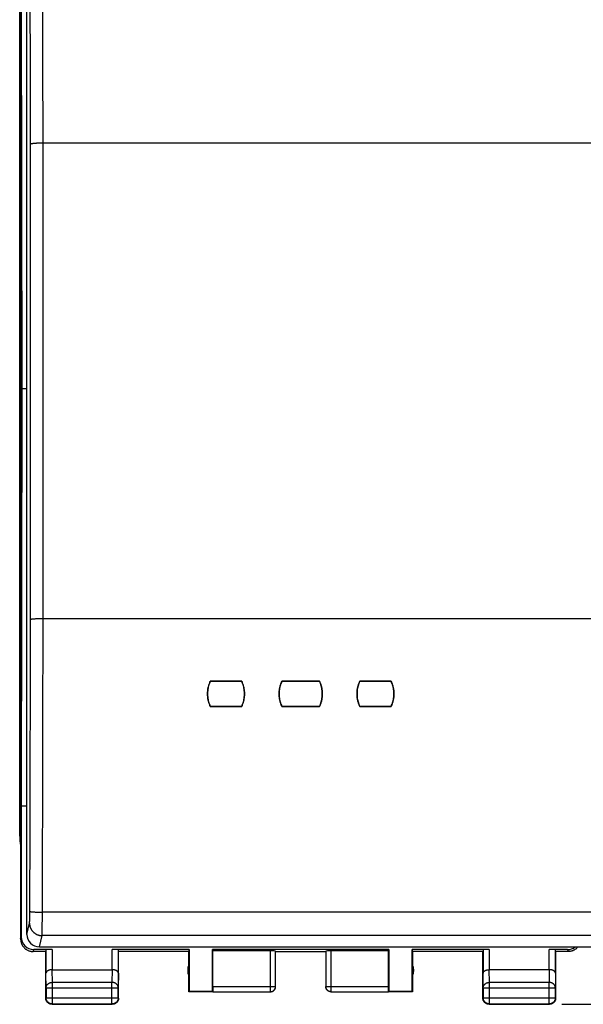
# Model space of a CAD drawing. Units: millimetres. Extents: x 95 to 198, y 81 to 152.
# Drawn here: x 144 to 166, y 81 to 120 of the extents above; entities that cross this region are included whole.
import ezdxf

# ---------------------------------------------------------------- set-up
doc = ezdxf.new("R2010")
doc.units = ezdxf.units.MM
doc.header["$LTSCALE"] = 16.335
doc.layers.get('0').update_dxf_attribs({"linetype": 'CONTINUOUS'})
for name, color, linetype in [('ASSI', 7, 'CONTINUOUS'), ('DRAFT', 7, 'CONTINUOUS'), ('RACCORDO', 7, 'CONTINUOUS')]:
    doc.layers.add(name, color=color, linetype=linetype)
doc.styles.get("Standard").update_dxf_attribs({"font": 'txt', "width": 0.8})
doc.dimstyles.new('DIMSTYLE_2', dxfattribs={"dimtxt": 3, "dimasz": 3, "dimexe": 1.5, "dimexo": 0.5, "dimgap": 0.75, "dimtad": 1, "dimtxsty": 'STANDARD', "dimblk": '_FILLED', "dimblk1": '_FILLED', "dimblk2": '_FILLED', "dimcen": 0.09, "dimazin": 2, "dimtfac": 1, "dimtofl": 0, "dimtmove": 0, "dimatfit": 3, "dimldrblk": '_FILLED', "dimfxl": 1, "dimtolj": 1, "dimarcsym": 0})

# ---------------------------------------------------------------- blocks, each defined once
blk = doc.blocks.new('_FILLED')
at = {"color": 0, "linetype": 'BYBLOCK'}
blk.add_solid([(0, 0), (-1, 0.317), (-1, -0.317)], dxfattribs=at)
blk = doc.blocks.new('*D2')
at = {"color": 7, "linetype": 'CONTINUOUS'}
for p, q in [((165.45, 129.993), (198.201, 129.993)), ((196.701, 129.993), (196.701, 105.493)), ((196.701, 80.993), (196.701, 105.493)), ((165.45, 80.993), (198.201, 80.993))]:
    blk.add_line(p, q, dxfattribs=at)
at = {"color": 7, "linetype": 'CONTINUOUS', "xscale": 3, "yscale": 3, "zscale": 3}
for p, rotation in [((196.701, 129.993), 90), ((196.701, 80.993), 270)]:
    blk.add_blockref('_FILLED', p, dxfattribs=dict(at, rotation=rotation))

msp = doc.modelspace()

# ---------------------------------------------------------------- linework, layer by layer
at = {"color": 7, "linetype": 'CONTINUOUS'}
for p, q in [((143.9, 127.393), (143.9, 83.593)), ((143.862, 87.688), (143.862, 123.297)), ((143.926, 122.093), (143.954, 105.493)), ((143.899, 91.816), (143.899, 119.169)), ((143.862, 117.493), (143.878, 117.493)), ((143.883, 116.993), (143.883, 111.993)), ((143.862, 111.493), (143.878, 111.493)), ((143.954, 105.493), (143.926, 88.893)), ((143.862, 99.493), (143.878, 99.493)), ((143.883, 98.993), (143.883, 93.993)), ((152.7, 93.846), (151.45, 93.846)), ((152.72, 93.801), (152.7, 93.846)), ((155.8, 93.846), (154.3, 93.846)), ((155.82, 93.801), (155.8, 93.846)), ((158.65, 93.846), (157.4, 93.846)), ((158.67, 93.801), (158.65, 93.846)), ((143.862, 93.493), (143.878, 93.493)), ((151.431, 92.89), (151.45, 92.845)), ((154.281, 92.89), (154.3, 92.845)), ((157.381, 92.89), (157.4, 92.845)), ((152.7, 92.845), (151.45, 92.845)), ((155.8, 92.845), (154.3, 92.845)), ((158.65, 92.845), (157.4, 92.845)), ((143.862, 90.76), (143.891, 90.817)), ((143.9, 90.76), (143.862, 90.76)), ((143.926, 88.893), (143.926, 83.672)), ((144.9, 83.093), (144.4, 83.093)), ((145.157, 83.172), (144.426, 83.172)), ((144.9, 81.243), (144.9, 83.093)), ((144.907, 83.158), (144.907, 82.226)), ((150.609, 83.172), (147.543, 83.172)), ((147.793, 82.226), (147.793, 83.158)), ((150.6, 83.093), (147.8, 83.093)), ((147.8, 81.243), (147.8, 83.093)), ((150.6, 83.093), (150.609, 83.172)), ((150.6, 81.493), (150.6, 83.093)), ((150.609, 83.172), (150.609, 81.502)), ((158.559, 83.172), (151.541, 83.172)), ((151.55, 83.119), (151.541, 83.172)), ((151.541, 81.502), (151.541, 83.172)), ((153.847, 83.119), (151.55, 83.119)), ((151.55, 81.695), (151.55, 83.119)), ((154.047, 81.695), (154.047, 83.109)), ((154.05, 83.093), (156.05, 83.093)), ((156.053, 83.109), (156.053, 81.695)), ((158.55, 83.119), (156.253, 83.119)), ((158.55, 83.119), (158.559, 83.172)), ((158.55, 81.695), (158.55, 83.119)), ((158.559, 83.172), (158.559, 81.502)), ((162.557, 83.172), (159.491, 83.172)), ((159.491, 83.172), (159.5, 83.093)), ((159.491, 81.502), (159.491, 83.172)), ((162.3, 83.093), (159.5, 83.093)), ((159.5, 83.093), (159.5, 81.493)), ((162.3, 81.243), (162.3, 83.093)), ((162.307, 83.158), (162.307, 82.226)), ((165.674, 83.172), (164.943, 83.172)), ((165.193, 82.226), (165.193, 83.158)), ((165.7, 83.093), (165.2, 83.093)), ((165.2, 81.243), (165.2, 83.093)), ((145.157, 82.37), (147.543, 82.37)), ((164.943, 82.37), (162.557, 82.37)), ((144.913, 81.649), (144.913, 81.256)), ((147.787, 81.256), (147.787, 81.649)), ((150.609, 81.502), (150.6, 81.493)), ((151.552, 81.493), (150.6, 81.493)), ((151.541, 81.502), (150.609, 81.502)), ((151.552, 81.495), (151.541, 81.502)), ((151.552, 81.495), (153.847, 81.495)), ((156.253, 81.495), (158.548, 81.495)), ((158.559, 81.502), (158.548, 81.495)), ((159.5, 81.493), (158.548, 81.493)), ((159.491, 81.502), (158.559, 81.502)), ((159.5, 81.493), (159.491, 81.502)), ((162.313, 81.649), (162.313, 81.256)), ((165.187, 81.256), (165.187, 81.649)), ((145.15, 80.993), (147.55, 80.993)), ((145.163, 81.006), (147.537, 81.006)), ((162.55, 80.993), (164.95, 80.993)), ((162.563, 81.006), (164.937, 81.006))]:
    msp.add_line(p, q, dxfattribs=at)
at = {"color": 250, "linetype": 'CONTINUOUS'}
for p, q in [((143.9, 119.169), (143.899, 119.169)), ((143.899, 91.816), (143.9, 91.816)), ((143.891, 90.817), (143.9, 90.817)), ((143.9, 83.593), (143.926, 83.672)), ((144.4, 83.093), (144.426, 83.172)), ((145.157, 83.172), (145.157, 82.37)), ((147.543, 82.37), (147.543, 83.172)), ((153.847, 81.495), (153.847, 83.119)), ((156.253, 83.119), (156.253, 81.495)), ((162.557, 83.172), (162.557, 82.37)), ((164.943, 82.37), (164.943, 83.172)), ((165.674, 83.172), (165.7, 83.093)), ((145.163, 81.865), (145.158, 82.37)), ((147.542, 82.37), (147.537, 81.865)), ((162.563, 81.865), (162.558, 82.37)), ((164.942, 82.37), (164.937, 81.865)), ((144.913, 81.649), (144.907, 82.226)), ((147.793, 82.226), (147.787, 81.649)), ((162.313, 81.649), (162.307, 82.226)), ((165.193, 82.226), (165.187, 81.649)), ((144.913, 81.649), (147.787, 81.649)), ((147.537, 81.865), (145.163, 81.865)), ((145.163, 81.006), (145.163, 81.865)), ((147.537, 81.006), (147.537, 81.865)), ((151.55, 81.695), (154.047, 81.695)), ((156.053, 81.695), (158.55, 81.695)), ((162.313, 81.649), (165.187, 81.649)), ((164.937, 81.865), (162.563, 81.865)), ((162.563, 81.006), (162.563, 81.865)), ((164.937, 81.006), (164.937, 81.865)), ((144.913, 81.256), (144.9, 81.243)), ((144.913, 81.256), (147.787, 81.256)), ((147.787, 81.256), (147.8, 81.243)), ((162.313, 81.256), (162.3, 81.243)), ((162.313, 81.256), (165.187, 81.256)), ((165.187, 81.256), (165.2, 81.243)), ((145.163, 81.006), (145.15, 80.993)), ((147.537, 81.006), (147.55, 80.993)), ((162.563, 81.006), (162.55, 80.993)), ((164.937, 81.006), (164.95, 80.993))]:
    msp.add_line(p, q, dxfattribs=at)
at = {"color": 7, "linetype": 'CONTINUOUS'}
for points in [[(151.45, 93.846), (151.431, 93.801), (151.413, 93.755), (151.397, 93.708), (151.383, 93.661), (151.371, 93.614), (151.361, 93.566), (151.353, 93.517), (151.347, 93.468), (151.343, 93.419), (151.341, 93.37), (151.341, 93.321), (151.343, 93.272), (151.347, 93.223), (151.353, 93.174), (151.361, 93.126), (151.371, 93.078), (151.383, 93.03), (151.397, 92.983), (151.413, 92.936), (151.431, 92.89)], [(152.7, 92.845), (152.72, 92.891), (152.737, 92.936), (152.753, 92.983), (152.767, 93.03), (152.779, 93.078), (152.789, 93.126), (152.797, 93.174), (152.803, 93.223), (152.807, 93.272), (152.809, 93.321), (152.809, 93.37), (152.807, 93.42), (152.803, 93.468), (152.797, 93.517), (152.789, 93.566), (152.779, 93.614), (152.767, 93.661), (152.753, 93.709), (152.737, 93.755), (152.72, 93.801)], [(154.3, 93.846), (154.281, 93.801), (154.263, 93.755), (154.247, 93.708), (154.233, 93.661), (154.221, 93.614), (154.211, 93.566), (154.203, 93.517), (154.197, 93.468), (154.193, 93.419), (154.191, 93.37), (154.191, 93.321), (154.193, 93.272), (154.197, 93.223), (154.203, 93.174), (154.211, 93.126), (154.221, 93.078), (154.233, 93.03), (154.247, 92.983), (154.263, 92.936), (154.281, 92.89)], [(155.8, 92.845), (155.82, 92.891), (155.837, 92.936), (155.853, 92.983), (155.867, 93.03), (155.879, 93.078), (155.889, 93.126), (155.897, 93.174), (155.903, 93.223), (155.907, 93.272), (155.909, 93.321), (155.909, 93.37), (155.907, 93.42), (155.903, 93.468), (155.897, 93.517), (155.889, 93.566), (155.879, 93.614), (155.867, 93.661), (155.853, 93.709), (155.837, 93.755), (155.82, 93.801)], [(157.4, 93.846), (157.381, 93.801), (157.363, 93.755), (157.347, 93.708), (157.333, 93.661), (157.321, 93.614), (157.311, 93.566), (157.303, 93.517), (157.297, 93.468), (157.293, 93.419), (157.291, 93.37), (157.291, 93.321), (157.293, 93.272), (157.297, 93.223), (157.303, 93.174), (157.311, 93.126), (157.321, 93.078), (157.333, 93.03), (157.347, 92.983), (157.363, 92.936), (157.381, 92.89)], [(158.65, 92.845), (158.67, 92.891), (158.687, 92.936), (158.703, 92.983), (158.717, 93.03), (158.729, 93.078), (158.739, 93.126), (158.747, 93.174), (158.753, 93.223), (158.757, 93.272), (158.759, 93.321), (158.759, 93.37), (158.757, 93.42), (158.753, 93.468), (158.747, 93.517), (158.739, 93.566), (158.729, 93.614), (158.717, 93.661), (158.703, 93.709), (158.687, 93.755), (158.67, 93.801)], [(143.9, 83.593), (143.901, 83.573), (143.902, 83.553), (143.904, 83.533), (143.907, 83.513), (143.91, 83.493), (143.915, 83.474), (143.92, 83.454), (143.926, 83.435), (143.932, 83.416), (143.94, 83.397), (143.948, 83.379), (143.957, 83.361), (143.967, 83.343), (143.977, 83.326), (143.988, 83.309), (144, 83.293), (144.013, 83.277), (144.026, 83.261), (144.039, 83.247), (144.054, 83.232), (144.068, 83.219), (144.084, 83.206), (144.1, 83.193), (144.116, 83.181), (144.133, 83.17), (144.15, 83.16), (144.168, 83.15), (144.186, 83.141), (144.204, 83.133), (144.223, 83.125), (144.242, 83.119), (144.261, 83.113), (144.28, 83.107), (144.3, 83.103), (144.32, 83.099), (144.34, 83.097), (144.36, 83.095), (144.38, 83.093), (144.4, 83.093)], [(166.087, 83.277), (166.074, 83.261), (166.061, 83.247), (166.047, 83.232), (166.032, 83.219), (166.016, 83.206), (166.001, 83.193), (165.984, 83.181), (165.967, 83.17), (165.95, 83.16), (165.933, 83.15), (165.914, 83.141), (165.896, 83.133), (165.877, 83.125), (165.858, 83.119), (165.839, 83.113), (165.82, 83.107), (165.8, 83.103), (165.78, 83.099), (165.76, 83.097), (165.74, 83.095), (165.72, 83.093), (165.7, 83.093)], [(145.157, 82.37), (145.148, 82.37), (145.138, 82.37), (145.129, 82.369), (145.12, 82.368), (145.11, 82.367), (145.101, 82.366), (145.092, 82.365), (145.083, 82.363), (145.074, 82.362), (145.066, 82.36), (145.057, 82.358), (145.049, 82.356), (145.041, 82.353), (145.033, 82.351), (145.025, 82.348), (145.018, 82.345), (145.01, 82.342), (145.003, 82.339), (144.996, 82.336), (144.99, 82.332), (144.984, 82.329), (144.977, 82.325), (144.972, 82.322), (144.966, 82.318), (144.96, 82.314), (144.955, 82.31), (144.95, 82.306), (144.946, 82.302), (144.941, 82.298), (144.937, 82.294), (144.934, 82.289), (144.93, 82.285), (144.927, 82.281), (144.924, 82.276), (144.921, 82.272), (144.918, 82.267), (144.916, 82.263), (144.914, 82.258), (144.912, 82.254), (144.911, 82.249), (144.91, 82.244), (144.909, 82.24), (144.908, 82.235), (144.908, 82.231), (144.907, 82.226)], [(147.793, 82.226), (147.793, 82.23), (147.792, 82.235), (147.792, 82.24), (147.791, 82.244), (147.789, 82.249), (147.788, 82.253), (147.786, 82.258), (147.784, 82.263), (147.782, 82.267), (147.779, 82.272), (147.777, 82.276), (147.774, 82.281), (147.77, 82.285), (147.767, 82.289), (147.763, 82.294), (147.759, 82.298), (147.754, 82.302), (147.75, 82.306), (147.745, 82.31), (147.74, 82.314), (147.734, 82.318), (147.729, 82.322), (147.723, 82.325), (147.717, 82.329), (147.71, 82.333), (147.704, 82.336), (147.697, 82.339), (147.69, 82.342), (147.682, 82.345), (147.675, 82.348), (147.667, 82.351), (147.659, 82.353), (147.651, 82.356), (147.643, 82.358), (147.635, 82.36), (147.626, 82.362), (147.617, 82.363), (147.608, 82.365), (147.599, 82.366), (147.59, 82.368), (147.581, 82.368), (147.571, 82.369), (147.562, 82.37), (147.552, 82.37), (147.542, 82.37)], [(162.307, 82.226), (162.308, 82.23), (162.308, 82.235), (162.309, 82.24), (162.31, 82.244), (162.311, 82.249), (162.312, 82.253), (162.314, 82.258), (162.316, 82.263), (162.318, 82.267), (162.321, 82.272), (162.324, 82.276), (162.327, 82.281), (162.33, 82.285), (162.333, 82.289), (162.337, 82.294), (162.341, 82.298), (162.346, 82.302), (162.35, 82.306), (162.355, 82.31), (162.36, 82.314), (162.366, 82.318), (162.372, 82.322), (162.377, 82.325), (162.384, 82.329), (162.39, 82.333), (162.397, 82.336), (162.403, 82.339), (162.41, 82.342), (162.418, 82.345), (162.425, 82.348), (162.433, 82.351), (162.441, 82.353), (162.449, 82.356), (162.457, 82.358), (162.466, 82.36), (162.474, 82.362), (162.483, 82.363), (162.492, 82.365), (162.501, 82.366), (162.51, 82.368), (162.52, 82.368), (162.529, 82.369), (162.539, 82.37), (162.548, 82.37), (162.558, 82.37)], [(165.193, 82.226), (165.193, 82.23), (165.192, 82.235), (165.192, 82.24), (165.191, 82.244), (165.189, 82.249), (165.188, 82.253), (165.186, 82.258), (165.184, 82.263), (165.182, 82.267), (165.179, 82.272), (165.177, 82.276), (165.174, 82.281), (165.17, 82.285), (165.167, 82.289), (165.163, 82.294), (165.159, 82.298), (165.154, 82.302), (165.15, 82.306), (165.145, 82.31), (165.14, 82.314), (165.134, 82.318), (165.129, 82.322), (165.123, 82.325), (165.117, 82.329), (165.11, 82.333), (165.104, 82.336), (165.097, 82.339), (165.09, 82.342), (165.082, 82.345), (165.075, 82.348), (165.067, 82.351), (165.059, 82.353), (165.051, 82.356), (165.043, 82.358), (165.035, 82.36), (165.026, 82.362), (165.017, 82.363), (165.008, 82.365), (164.999, 82.366), (164.99, 82.368), (164.981, 82.368), (164.971, 82.369), (164.962, 82.37), (164.952, 82.37), (164.942, 82.37)], [(153.847, 81.495), (153.857, 81.495), (153.866, 81.496), (153.876, 81.497), (153.885, 81.498), (153.895, 81.5), (153.904, 81.503), (153.913, 81.506), (153.922, 81.509), (153.931, 81.513), (153.939, 81.517), (153.947, 81.521), (153.956, 81.526), (153.964, 81.532), (153.971, 81.537), (153.978, 81.544), (153.986, 81.55), (153.992, 81.557), (153.999, 81.564), (154.005, 81.571), (154.01, 81.579), (154.016, 81.587), (154.021, 81.595), (154.025, 81.603), (154.029, 81.612), (154.033, 81.62), (154.036, 81.629), (154.039, 81.638), (154.042, 81.648), (154.044, 81.657), (154.045, 81.666), (154.047, 81.676), (154.047, 81.685), (154.047, 81.695)], [(153.85, 81.493), (153.859, 81.493), (153.868, 81.494), (153.876, 81.495), (153.885, 81.496), (153.893, 81.498), (153.902, 81.5), (153.91, 81.502), (153.919, 81.505), (153.927, 81.508), (153.935, 81.512), (153.942, 81.515), (153.95, 81.52), (153.958, 81.524), (153.965, 81.529), (153.972, 81.534), (153.979, 81.54), (153.985, 81.545), (153.992, 81.551), (153.998, 81.558), (154.003, 81.564), (154.009, 81.571), (154.014, 81.578), (154.019, 81.585), (154.023, 81.593), (154.028, 81.601), (154.031, 81.608), (154.035, 81.616), (154.038, 81.624), (154.041, 81.633), (154.043, 81.641), (154.045, 81.65), (154.047, 81.658), (154.048, 81.667), (154.049, 81.675), (154.05, 81.684), (154.05, 81.693)], [(156.25, 81.493), (156.241, 81.493), (156.233, 81.494), (156.224, 81.495), (156.215, 81.496), (156.207, 81.498), (156.198, 81.5), (156.19, 81.502), (156.182, 81.505), (156.174, 81.508), (156.166, 81.512), (156.158, 81.515), (156.15, 81.52), (156.143, 81.524), (156.135, 81.529), (156.128, 81.534), (156.122, 81.54), (156.115, 81.545), (156.109, 81.551), (156.103, 81.558), (156.097, 81.564), (156.091, 81.571), (156.086, 81.578), (156.081, 81.585), (156.077, 81.593), (156.073, 81.601), (156.069, 81.608), (156.065, 81.616), (156.062, 81.624), (156.059, 81.633), (156.057, 81.641), (156.055, 81.65), (156.053, 81.658), (156.052, 81.667), (156.051, 81.675), (156.05, 81.684), (156.05, 81.693)], [(156.253, 81.495), (156.243, 81.495), (156.234, 81.496), (156.224, 81.497), (156.215, 81.498), (156.206, 81.5), (156.196, 81.503), (156.187, 81.506), (156.178, 81.509), (156.17, 81.513), (156.161, 81.517), (156.153, 81.521), (156.145, 81.526), (156.137, 81.532), (156.129, 81.537), (156.122, 81.544), (156.115, 81.55), (156.108, 81.557), (156.102, 81.564), (156.096, 81.571), (156.09, 81.579), (156.084, 81.587), (156.08, 81.595), (156.075, 81.603), (156.071, 81.612), (156.067, 81.62), (156.064, 81.629), (156.061, 81.638), (156.058, 81.648), (156.056, 81.657), (156.055, 81.666), (156.054, 81.676), (156.053, 81.685), (156.053, 81.695)], [(144.934, 81.118), (144.928, 81.128), (144.923, 81.139), (144.918, 81.15), (144.914, 81.161), (144.91, 81.172), (144.907, 81.184), (144.905, 81.196), (144.903, 81.207), (144.901, 81.219), (144.9, 81.231), (144.9, 81.243)], [(145.163, 81.006), (145.151, 81.006), (145.139, 81.007), (145.128, 81.009), (145.116, 81.011), (145.104, 81.013), (145.093, 81.016), (145.081, 81.02), (145.07, 81.024), (145.059, 81.029), (145.049, 81.034), (145.038, 81.039), (145.028, 81.046), (145.018, 81.052), (145.009, 81.059), (144.999, 81.067), (144.991, 81.075), (144.982, 81.083), (144.974, 81.092), (144.967, 81.101), (144.96, 81.111), (144.953, 81.121), (144.947, 81.131), (144.941, 81.141), (144.936, 81.152), (144.931, 81.163), (144.927, 81.174), (144.923, 81.186), (144.92, 81.197), (144.918, 81.209), (144.916, 81.22), (144.914, 81.232), (144.913, 81.244), (144.913, 81.256)], [(145.025, 81.026), (145.015, 81.033), (145.005, 81.039), (144.996, 81.046), (144.986, 81.054), (144.978, 81.062), (144.969, 81.07), (144.961, 81.079), (144.954, 81.088), (144.946, 81.098), (144.94, 81.108), (144.934, 81.118)], [(147.787, 81.256), (147.787, 81.244), (147.786, 81.232), (147.784, 81.22), (147.782, 81.209), (147.78, 81.197), (147.777, 81.186), (147.773, 81.174), (147.769, 81.163), (147.764, 81.152), (147.759, 81.141), (147.754, 81.131), (147.747, 81.121), (147.741, 81.111), (147.734, 81.101), (147.726, 81.092), (147.718, 81.083), (147.71, 81.075), (147.701, 81.067), (147.692, 81.059), (147.682, 81.052), (147.672, 81.046), (147.662, 81.039), (147.652, 81.034), (147.641, 81.029), (147.63, 81.024), (147.619, 81.02), (147.607, 81.016), (147.596, 81.013), (147.584, 81.011), (147.573, 81.009), (147.561, 81.007), (147.549, 81.006), (147.537, 81.006)], [(147.767, 81.118), (147.76, 81.108), (147.754, 81.098), (147.747, 81.088), (147.739, 81.079), (147.731, 81.07), (147.723, 81.062), (147.714, 81.054), (147.705, 81.046), (147.695, 81.039), (147.685, 81.033), (147.675, 81.026)], [(147.798, 81.207), (147.796, 81.196), (147.793, 81.184), (147.79, 81.172), (147.786, 81.161), (147.782, 81.15), (147.778, 81.139), (147.772, 81.128), (147.767, 81.118)], [(147.8, 81.243), (147.8, 81.231), (147.799, 81.219), (147.798, 81.207)], [(162.334, 81.118), (162.328, 81.128), (162.323, 81.139), (162.318, 81.15), (162.314, 81.161), (162.31, 81.172), (162.307, 81.184), (162.305, 81.196), (162.303, 81.207), (162.301, 81.219), (162.3, 81.231), (162.3, 81.243)], [(162.563, 81.006), (162.551, 81.006), (162.539, 81.007), (162.528, 81.009), (162.516, 81.011), (162.504, 81.013), (162.493, 81.016), (162.481, 81.02), (162.47, 81.024), (162.459, 81.029), (162.449, 81.034), (162.438, 81.039), (162.428, 81.046), (162.418, 81.052), (162.409, 81.059), (162.4, 81.067), (162.391, 81.075), (162.382, 81.083), (162.374, 81.092), (162.367, 81.101), (162.36, 81.111), (162.353, 81.121), (162.347, 81.131), (162.341, 81.141), (162.336, 81.152), (162.331, 81.163), (162.327, 81.174), (162.323, 81.186), (162.32, 81.197), (162.318, 81.209), (162.316, 81.22), (162.314, 81.232), (162.313, 81.244), (162.313, 81.256)], [(162.425, 81.026), (162.415, 81.033), (162.405, 81.039), (162.396, 81.046), (162.386, 81.054), (162.378, 81.062), (162.369, 81.07), (162.361, 81.079), (162.354, 81.088), (162.346, 81.098), (162.34, 81.108), (162.334, 81.118)], [(165.187, 81.256), (165.187, 81.244), (165.186, 81.232), (165.184, 81.22), (165.182, 81.209), (165.18, 81.197), (165.177, 81.186), (165.173, 81.174), (165.169, 81.163), (165.164, 81.152), (165.159, 81.141), (165.154, 81.131), (165.147, 81.121), (165.141, 81.111), (165.134, 81.101), (165.126, 81.092), (165.118, 81.083), (165.11, 81.075), (165.101, 81.067), (165.092, 81.059), (165.082, 81.052), (165.072, 81.046), (165.062, 81.039), (165.052, 81.034), (165.041, 81.029), (165.03, 81.024), (165.019, 81.02), (165.007, 81.016), (164.996, 81.013), (164.984, 81.011), (164.973, 81.009), (164.961, 81.007), (164.949, 81.006), (164.937, 81.006)], [(165.167, 81.118), (165.16, 81.108), (165.154, 81.098), (165.147, 81.088), (165.139, 81.079), (165.131, 81.07), (165.123, 81.062), (165.114, 81.054), (165.105, 81.046), (165.095, 81.039), (165.085, 81.033), (165.075, 81.026)], [(165.198, 81.207), (165.196, 81.196), (165.193, 81.184), (165.19, 81.172), (165.186, 81.161), (165.182, 81.15), (165.178, 81.139), (165.172, 81.128), (165.167, 81.118)], [(165.2, 81.243), (165.2, 81.231), (165.199, 81.219), (165.198, 81.207)], [(145.115, 80.995), (145.103, 80.997), (145.091, 81), (145.08, 81.003), (145.068, 81.007), (145.057, 81.011), (145.046, 81.015), (145.036, 81.021), (145.025, 81.026)], [(145.15, 80.993), (145.138, 80.993), (145.126, 80.994), (145.115, 80.995)], [(147.675, 81.026), (147.665, 81.021), (147.654, 81.015), (147.643, 81.011), (147.632, 81.007), (147.621, 81.003), (147.609, 81), (147.597, 80.997), (147.586, 80.995), (147.574, 80.994), (147.562, 80.993), (147.55, 80.993)], [(162.515, 80.995), (162.503, 80.997), (162.491, 81), (162.48, 81.003), (162.468, 81.007), (162.457, 81.011), (162.446, 81.015), (162.436, 81.021), (162.425, 81.026)], [(162.55, 80.993), (162.538, 80.993), (162.526, 80.994), (162.515, 80.995)], [(165.075, 81.026), (165.065, 81.021), (165.054, 81.015), (165.043, 81.011), (165.032, 81.007), (165.021, 81.003), (165.009, 81), (164.997, 80.997), (164.986, 80.995), (164.974, 80.994), (164.962, 80.993), (164.95, 80.993)]]:
    msp.add_lwpolyline(points, dxfattribs=at)
at = {"color": 250, "linetype": 'CONTINUOUS'}
for points in [[(144.913, 81.649), (144.914, 81.659), (144.914, 81.669), (144.916, 81.679), (144.918, 81.689), (144.92, 81.7), (144.924, 81.709), (144.927, 81.719), (144.931, 81.729), (144.936, 81.738), (144.941, 81.748), (144.947, 81.757), (144.953, 81.765), (144.96, 81.774), (144.967, 81.782), (144.975, 81.79), (144.983, 81.798), (144.991, 81.805), (145, 81.812), (145.009, 81.819), (145.018, 81.825), (145.028, 81.83), (145.038, 81.836), (145.049, 81.841), (145.06, 81.845), (145.07, 81.849), (145.082, 81.853), (145.093, 81.856), (145.104, 81.859), (145.116, 81.861), (145.128, 81.863), (145.139, 81.864), (145.151, 81.865), (145.163, 81.865)], [(147.787, 81.649), (147.787, 81.659), (147.786, 81.669), (147.784, 81.679), (147.782, 81.689), (147.78, 81.7), (147.777, 81.709), (147.773, 81.719), (147.769, 81.729), (147.764, 81.738), (147.759, 81.748), (147.753, 81.757), (147.747, 81.765), (147.74, 81.774), (147.733, 81.782), (147.726, 81.79), (147.718, 81.798), (147.709, 81.805), (147.7, 81.812), (147.691, 81.819), (147.682, 81.825), (147.672, 81.83), (147.662, 81.836), (147.651, 81.841), (147.641, 81.845), (147.63, 81.849), (147.619, 81.853), (147.607, 81.856), (147.596, 81.859), (147.584, 81.861), (147.573, 81.863), (147.561, 81.864), (147.549, 81.865), (147.537, 81.865)], [(162.313, 81.649), (162.314, 81.659), (162.314, 81.669), (162.316, 81.679), (162.318, 81.689), (162.32, 81.699), (162.323, 81.709), (162.327, 81.719), (162.331, 81.729), (162.336, 81.738), (162.341, 81.748), (162.347, 81.757), (162.353, 81.765), (162.36, 81.774), (162.367, 81.782), (162.375, 81.79), (162.383, 81.798), (162.391, 81.805), (162.4, 81.812), (162.409, 81.819), (162.418, 81.825), (162.428, 81.83), (162.438, 81.836), (162.449, 81.841), (162.46, 81.845), (162.47, 81.849), (162.482, 81.853), (162.493, 81.856), (162.504, 81.859), (162.516, 81.861), (162.528, 81.863), (162.539, 81.864), (162.551, 81.865), (162.563, 81.865)], [(165.187, 81.649), (165.187, 81.659), (165.186, 81.669), (165.184, 81.679), (165.182, 81.689), (165.18, 81.7), (165.177, 81.709), (165.173, 81.719), (165.169, 81.729), (165.164, 81.738), (165.159, 81.748), (165.153, 81.757), (165.147, 81.765), (165.14, 81.774), (165.133, 81.782), (165.126, 81.79), (165.118, 81.798), (165.109, 81.805), (165.1, 81.812), (165.091, 81.819), (165.082, 81.825), (165.072, 81.83), (165.062, 81.836), (165.051, 81.841), (165.041, 81.845), (165.03, 81.849), (165.019, 81.853), (165.007, 81.856), (164.996, 81.859), (164.984, 81.861), (164.973, 81.863), (164.961, 81.864), (164.949, 81.865), (164.937, 81.865)]]:
    msp.add_lwpolyline(points, dxfattribs=at)
at = {"color": 7, "linetype": 'CONTINUOUS'}
for centre, start, end in [((151.05, 82.343), 154.1581, 205.8419), ((159.05, 82.343), 334.1581, 25.8419)]:
    msp.add_arc(centre, 0.5, start, end, dxfattribs=at)
for centre, major_axis, ratio, start_param, end_param in [((143.89, 119.169), (0, 1), 0.008727, -1.570796, -0.017453), ((143.878, 116.993), (0, 0.5), 0.008727, -1.570796, 0), ((143.878, 111.993), (0, 0.5), 0.008727, -3.141593, -1.570796), ((143.878, 98.993), (0, 0.5), 0.008727, -1.570796, 0), ((143.878, 93.993), (0, 0.5), 0.008727, -3.141593, -1.570796), ((143.89, 91.816), (0, 1), 0.008727, -3.124139, -1.570796), ((145.863, 87.689), (1.848, 0.766), 0.999822, 2.748957, 2.943227), ((144.426, 83.672), (-0.158, -0.475), 0.998478, -1.248833, 0.32105), ((145.157, 83.158), (0.25, 0), 0.052408, 1.570796, 3.135775), ((147.543, 83.158), (0.25, 0), 0.052408, 0.005818, 1.570796), ((153.847, 83.109), (0.2, 0), 0.052408, 0.008727, 1.570796), ((156.253, 83.109), (0.2, 0), 0.052408, 1.570796, 3.132866), ((162.557, 83.158), (0.25, 0), 0.052408, 1.570796, 3.135775), ((164.943, 83.158), (0.25, 0), 0.052408, 0.005818, 1.570796), ((165.674, 83.672), (-0.158, 0.475), 0.998478, -3.462643, -2.80329), ((151.552, 81.695), (0, 0.2), 0.008727, -4.712389, -3.14741), ((158.548, 81.695), (0, 0.2), 0.008727, -3.135775, -1.570796)]:
    msp.add_ellipse(centre, major_axis=major_axis, ratio=ratio, start_param=start_param, end_param=end_param, dxfattribs=at)
at = {"layer": 'ASSI', "color": 7, "linetype": 'CONTINUOUS'}
for p, q in [((143.862, 87.688), (143.862, 123.297)), ((143.899, 91.816), (143.899, 119.169)), ((143.862, 117.493), (143.878, 117.493)), ((143.883, 116.993), (143.883, 111.993)), ((143.862, 111.493), (143.878, 111.493)), ((143.862, 99.493), (143.878, 99.493)), ((143.883, 98.993), (143.883, 93.993)), ((143.862, 93.493), (143.878, 93.493)), ((143.862, 90.76), (143.891, 90.817)), ((143.9, 90.76), (143.862, 90.76))]:
    msp.add_line(p, q, dxfattribs=at)
at = {"layer": 'ASSI', "color": 250, "linetype": 'CONTINUOUS'}
msp.add_line((143.891, 90.817), (143.9, 90.817), dxfattribs=at)
at = {"layer": 'ASSI', "color": 7, "linetype": 'CONTINUOUS'}
for centre, major_axis, ratio, start_param, end_param in [((143.89, 119.169), (0, 1), 0.008727, -1.570796, -0.017453), ((143.878, 116.993), (0, 0.5), 0.008727, -1.570796, 0), ((143.878, 111.993), (0, 0.5), 0.008727, -3.141593, -1.570796), ((143.878, 98.993), (0, 0.5), 0.008727, -1.570796, 0), ((143.878, 93.993), (0, 0.5), 0.008727, -3.141593, -1.570796), ((143.89, 91.816), (0, 1), 0.008727, -3.124139, -1.570796), ((145.863, 87.689), (1.848, 0.766), 0.999822, 2.748957, 2.943227)]:
    msp.add_ellipse(centre, major_axis=major_axis, ratio=ratio, start_param=start_param, end_param=end_param, dxfattribs=at)
at = {"layer": 'DRAFT', "color": 7, "linetype": 'CONTINUOUS'}
for p, q in [((143.954, 105.493), (144.15, 105.493)), ((151.45, 93.846), (152.7, 93.846)), ((154.3, 93.846), (155.8, 93.846)), ((157.4, 93.846), (158.65, 93.846)), ((151.45, 92.845), (152.7, 92.845)), ((154.3, 92.845), (155.8, 92.845)), ((157.4, 92.845), (158.65, 92.845)), ((143.926, 88.893), (144.15, 88.893))]:
    msp.add_line(p, q, dxfattribs=at)
for points in [[(151.45, 92.845), (151.437, 92.874), (151.426, 92.903), (151.414, 92.932), (151.404, 92.962), (151.394, 92.991), (151.386, 93.021), (151.378, 93.052), (151.37, 93.082), (151.364, 93.113), (151.358, 93.143), (151.353, 93.174), (151.349, 93.205), (151.346, 93.236), (151.344, 93.268), (151.342, 93.299), (151.341, 93.33), (151.341, 93.361), (151.342, 93.393), (151.344, 93.424), (151.346, 93.455), (151.349, 93.486), (151.353, 93.517), (151.358, 93.548), (151.364, 93.579), (151.37, 93.609), (151.378, 93.64), (151.386, 93.67), (151.394, 93.7), (151.404, 93.73), (151.414, 93.759), (151.426, 93.788), (151.437, 93.817), (151.45, 93.846)], [(152.7, 93.846), (152.713, 93.817), (152.725, 93.788), (152.736, 93.759), (152.746, 93.73), (152.756, 93.7), (152.765, 93.67), (152.773, 93.64), (152.78, 93.609), (152.786, 93.579), (152.792, 93.548), (152.797, 93.517), (152.801, 93.486), (152.804, 93.455), (152.807, 93.424), (152.808, 93.393), (152.809, 93.361), (152.809, 93.33), (152.808, 93.299), (152.807, 93.268), (152.804, 93.236), (152.801, 93.205), (152.797, 93.174), (152.792, 93.143), (152.786, 93.113), (152.78, 93.082), (152.773, 93.052), (152.765, 93.021), (152.756, 92.991), (152.746, 92.962), (152.736, 92.932), (152.725, 92.903), (152.713, 92.874), (152.7, 92.845)], [(154.3, 92.845), (154.287, 92.874), (154.276, 92.903), (154.264, 92.932), (154.254, 92.962), (154.244, 92.991), (154.236, 93.021), (154.228, 93.052), (154.22, 93.082), (154.214, 93.113), (154.208, 93.143), (154.203, 93.174), (154.199, 93.205), (154.196, 93.236), (154.194, 93.268), (154.192, 93.299), (154.191, 93.33), (154.191, 93.361), (154.192, 93.393), (154.194, 93.424), (154.196, 93.455), (154.199, 93.486), (154.203, 93.517), (154.208, 93.548), (154.214, 93.579), (154.22, 93.609), (154.228, 93.64), (154.236, 93.67), (154.244, 93.7), (154.254, 93.73), (154.264, 93.759), (154.276, 93.788), (154.287, 93.817), (154.3, 93.846)], [(155.8, 93.846), (155.813, 93.817), (155.825, 93.788), (155.836, 93.759), (155.846, 93.73), (155.856, 93.7), (155.865, 93.67), (155.873, 93.64), (155.88, 93.609), (155.886, 93.579), (155.892, 93.548), (155.897, 93.517), (155.901, 93.486), (155.904, 93.455), (155.907, 93.424), (155.908, 93.393), (155.909, 93.361), (155.909, 93.33), (155.908, 93.299), (155.907, 93.268), (155.904, 93.236), (155.901, 93.205), (155.897, 93.174), (155.892, 93.143), (155.886, 93.113), (155.88, 93.082), (155.873, 93.052), (155.865, 93.021), (155.856, 92.991), (155.846, 92.962), (155.836, 92.932), (155.825, 92.903), (155.813, 92.874), (155.8, 92.845)], [(157.4, 92.845), (157.387, 92.874), (157.376, 92.903), (157.364, 92.932), (157.354, 92.962), (157.344, 92.991), (157.336, 93.021), (157.328, 93.052), (157.32, 93.082), (157.314, 93.113), (157.308, 93.143), (157.303, 93.174), (157.299, 93.205), (157.296, 93.236), (157.294, 93.268), (157.292, 93.299), (157.291, 93.33), (157.291, 93.361), (157.292, 93.393), (157.294, 93.424), (157.296, 93.455), (157.299, 93.486), (157.303, 93.517), (157.308, 93.548), (157.314, 93.579), (157.32, 93.609), (157.328, 93.64), (157.336, 93.67), (157.344, 93.7), (157.354, 93.73), (157.364, 93.759), (157.376, 93.788), (157.387, 93.817), (157.4, 93.846)], [(158.65, 93.846), (158.663, 93.817), (158.675, 93.788), (158.686, 93.759), (158.696, 93.73), (158.706, 93.7), (158.715, 93.67), (158.723, 93.64), (158.73, 93.609), (158.736, 93.579), (158.742, 93.548), (158.747, 93.517), (158.751, 93.486), (158.754, 93.455), (158.757, 93.424), (158.758, 93.393), (158.759, 93.361), (158.759, 93.33), (158.758, 93.299), (158.757, 93.268), (158.754, 93.236), (158.751, 93.205), (158.747, 93.174), (158.742, 93.143), (158.736, 93.113), (158.73, 93.082), (158.723, 93.052), (158.715, 93.021), (158.706, 92.991), (158.696, 92.962), (158.686, 92.932), (158.675, 92.903), (158.663, 92.874), (158.65, 92.845)]]:
    msp.add_lwpolyline(points, dxfattribs=at)
at = {"layer": 'RACCORDO', "color": 7, "linetype": 'CONTINUOUS'}
for p, q in [((144.15, 83.774), (144.15, 126.81)), ((144.65, 83.277), (187.95, 83.277))]:
    msp.add_line(p, q, dxfattribs=at)
at = {"layer": 'RACCORDO', "color": 250, "linetype": 'CONTINUOUS'}
for p, q in [((144.286, 120.158), (144.282, 121.795)), ((144.787, 119.688), (144.783, 121.336)), ((144.288, 119.064), (144.286, 120.158)), ((144.789, 118.586), (144.787, 119.688)), ((144.29, 117.968), (144.288, 119.064)), ((144.79, 117.483), (144.789, 118.586)), ((144.291, 116.87), (144.29, 117.968)), ((144.791, 116.378), (144.79, 117.483)), ((144.292, 115.77), (144.291, 116.87)), ((144.792, 115.271), (144.791, 116.378)), ((144.293, 113.961), (144.292, 115.77)), ((144.576, 115.266), (144.608, 115.268)), ((144.608, 115.268), (144.64, 115.269)), ((144.64, 115.269), (144.673, 115.27)), ((144.673, 115.27), (144.707, 115.271)), ((144.707, 115.271), (144.741, 115.271)), ((144.741, 115.271), (144.775, 115.271)), ((144.775, 115.271), (187.808, 115.271)), ((144.793, 114.012), (144.792, 115.271)), ((144.794, 110.23), (144.793, 114.012)), ((144.294, 110.183), (144.293, 113.961)), ((144.294, 106.403), (144.294, 110.183)), ((144.794, 106.446), (144.794, 110.23)), ((144.294, 103.882), (144.294, 106.403)), ((144.794, 103.922), (144.794, 106.446)), ((144.293, 97.573), (144.294, 100.097)), ((144.793, 97.607), (144.793, 100.134)), ((144.292, 95.758), (144.293, 97.573)), ((144.792, 95.788), (144.793, 97.607)), ((144.449, 96.335), (144.475, 96.336)), ((144.475, 96.336), (144.502, 96.337)), ((144.502, 96.337), (144.531, 96.339)), ((144.531, 96.339), (144.561, 96.34)), ((144.608, 96.341), (144.64, 96.342)), ((144.64, 96.342), (144.673, 96.343)), ((144.673, 96.343), (144.707, 96.343)), ((144.707, 96.343), (144.741, 96.344)), ((144.741, 96.344), (144.775, 96.344)), ((144.775, 96.344), (187.808, 96.344)), ((144.291, 94.652), (144.292, 95.758)), ((144.791, 94.676), (144.792, 95.788)), ((144.29, 93.546), (144.291, 94.652)), ((144.789, 93.563), (144.791, 94.676)), ((144.288, 92.439), (144.29, 93.546)), ((144.788, 92.45), (144.789, 93.563)), ((144.286, 91.331), (144.288, 92.439)), ((144.786, 91.337), (144.788, 92.45)), ((144.284, 90.224), (144.286, 91.331)), ((144.783, 90.223), (144.786, 91.337)), ((144.281, 89.116), (144.284, 90.224)), ((144.278, 88.009), (144.281, 89.116)), ((144.776, 87.439), (144.779, 88.552)), ((144.274, 86.902), (144.278, 88.009)), ((144.772, 86.326), (144.776, 87.439)), ((144.271, 85.796), (144.274, 86.902)), ((144.266, 84.649), (144.271, 85.796)), ((144.266, 84.569), (144.266, 84.649)), ((144.424, 84.667), (144.449, 84.666)), ((144.449, 84.666), (144.477, 84.665)), ((144.477, 84.665), (144.505, 84.663)), ((144.505, 84.663), (144.535, 84.662)), ((144.535, 84.662), (144.566, 84.661)), ((144.566, 84.661), (144.598, 84.66)), ((144.598, 84.66), (144.631, 84.659)), ((144.631, 84.659), (144.664, 84.659)), ((144.664, 84.659), (144.715, 84.658)), ((144.715, 84.658), (144.766, 84.658)), ((144.765, 84.39), (144.766, 84.658)), ((187.834, 84.658), (144.766, 84.658)), ((144.259, 84.288), (144.26, 84.302)), ((144.259, 84.275), (144.259, 84.288)), ((144.26, 84.302), (144.261, 84.326)), ((144.261, 84.326), (144.262, 84.352)), ((144.262, 84.352), (144.263, 84.391)), ((144.263, 84.391), (144.264, 84.434)), ((144.264, 84.434), (144.265, 84.493)), ((144.265, 84.493), (144.266, 84.569)), ((144.764, 84.147), (144.765, 84.39)), ((144.15, 83.774), (144.254, 84.224)), ((144.758, 83.815), (144.759, 83.853)), ((144.759, 83.853), (144.76, 83.913)), ((144.76, 83.913), (144.762, 84.002)), ((144.762, 84.002), (144.764, 84.147)), ((144.65, 83.277), (144.754, 83.726)), ((187.846, 83.726), (144.754, 83.726)), ((144.757, 83.793), (144.758, 83.815)), ((144.757, 83.774), (144.757, 83.793))]:
    msp.add_line(p, q, dxfattribs=at)
for points in [[(144.292, 115.219), (144.293, 115.221), (144.294, 115.223), (144.296, 115.225), (144.299, 115.227), (144.302, 115.229), (144.305, 115.23), (144.31, 115.232), (144.314, 115.234), (144.32, 115.236), (144.326, 115.237), (144.332, 115.239), (144.339, 115.241), (144.347, 115.242), (144.355, 115.244), (144.363, 115.245), (144.372, 115.247), (144.382, 115.248), (144.392, 115.25), (144.403, 115.251), (144.414, 115.253), (144.425, 115.254), (144.437, 115.255), (144.449, 115.257), (144.462, 115.258), (144.475, 115.259), (144.488, 115.26), (144.502, 115.261), (144.516, 115.262), (144.531, 115.263), (144.546, 115.264), (144.561, 115.265), (144.576, 115.266)], [(144.294, 100.097), (144.294, 101.359), (144.294, 103.882)], [(144.793, 100.134), (144.794, 101.397), (144.794, 103.922)], [(144.292, 96.311), (144.293, 96.312), (144.294, 96.313), (144.296, 96.314), (144.299, 96.315), (144.302, 96.316), (144.305, 96.318), (144.31, 96.319), (144.314, 96.32), (144.32, 96.321), (144.326, 96.322), (144.332, 96.323), (144.339, 96.324), (144.347, 96.325), (144.355, 96.326), (144.363, 96.327), (144.372, 96.328), (144.382, 96.329), (144.392, 96.33), (144.403, 96.331), (144.414, 96.332), (144.425, 96.333), (144.437, 96.334), (144.449, 96.335)], [(144.561, 96.34), (144.592, 96.341), (144.608, 96.341)], [(144.779, 88.552), (144.781, 89.109), (144.783, 90.223)], [(144.766, 84.658), (144.769, 85.214), (144.772, 86.326)], [(144.267, 84.69), (144.267, 84.689), (144.269, 84.688), (144.271, 84.686), (144.273, 84.685), (144.276, 84.684), (144.28, 84.683), (144.284, 84.682), (144.289, 84.681), (144.294, 84.68), (144.3, 84.679), (144.307, 84.678), (144.314, 84.677), (144.321, 84.676), (144.329, 84.675), (144.338, 84.674), (144.347, 84.673), (144.356, 84.672), (144.367, 84.672), (144.377, 84.671), (144.388, 84.67), (144.4, 84.669), (144.424, 84.667)], [(144.254, 84.224), (144.254, 84.225), (144.255, 84.228), (144.255, 84.23), (144.255, 84.233), (144.256, 84.236), (144.256, 84.24), (144.256, 84.244), (144.257, 84.248), (144.257, 84.252), (144.258, 84.257), (144.258, 84.263), (144.259, 84.275)], [(144.254, 84.224), (144.254, 84.206), (144.255, 84.189), (144.257, 84.172), (144.259, 84.155), (144.262, 84.137), (144.265, 84.12), (144.269, 84.104), (144.273, 84.087), (144.279, 84.07), (144.284, 84.054), (144.29, 84.038), (144.297, 84.022), (144.305, 84.006), (144.313, 83.99), (144.321, 83.975), (144.33, 83.96), (144.34, 83.946), (144.35, 83.932), (144.36, 83.918), (144.371, 83.904), (144.382, 83.891), (144.394, 83.878), (144.407, 83.866), (144.419, 83.854), (144.433, 83.843), (144.446, 83.832), (144.46, 83.821), (144.474, 83.811), (144.489, 83.802), (144.504, 83.793), (144.519, 83.785), (144.535, 83.777), (144.551, 83.769), (144.567, 83.762), (144.583, 83.756), (144.599, 83.751), (144.616, 83.745), (144.633, 83.741), (144.65, 83.737), (144.667, 83.734), (144.684, 83.731), (144.702, 83.729), (144.719, 83.727), (144.736, 83.726), (144.754, 83.726)], [(144.754, 83.726), (144.754, 83.729), (144.755, 83.733), (144.755, 83.738), (144.755, 83.744), (144.756, 83.75), (144.756, 83.758), (144.757, 83.774)]]:
    msp.add_lwpolyline(points, dxfattribs=at)
at = {"layer": 'RACCORDO', "color": 7, "linetype": 'CONTINUOUS'}
msp.add_ellipse((144.65, 83.775), major_axis=(0.498, 0.044), ratio=0.996134, start_param=3.053019, end_param=4.62313, dxfattribs=at)

# ---------------------------------------------------------------- dimensions: what is measured, and where the dimension line sits
at = {"color": 7, "linetype": 'CONTINUOUS'}
dim = msp.add_linear_dim(base=(196.701, 80.993), p1=(164.95, 129.993), p2=(164.95, 80.993), angle=270, dimstyle='DIMSTYLE_2', dxfattribs=at)
dim.commit()
dim.dimension.update_dxf_attribs({"geometry": '*D2', "text_midpoint": (196.701, 103.136), "dimtype": 160})

doc.saveas('drawing.dxf')
